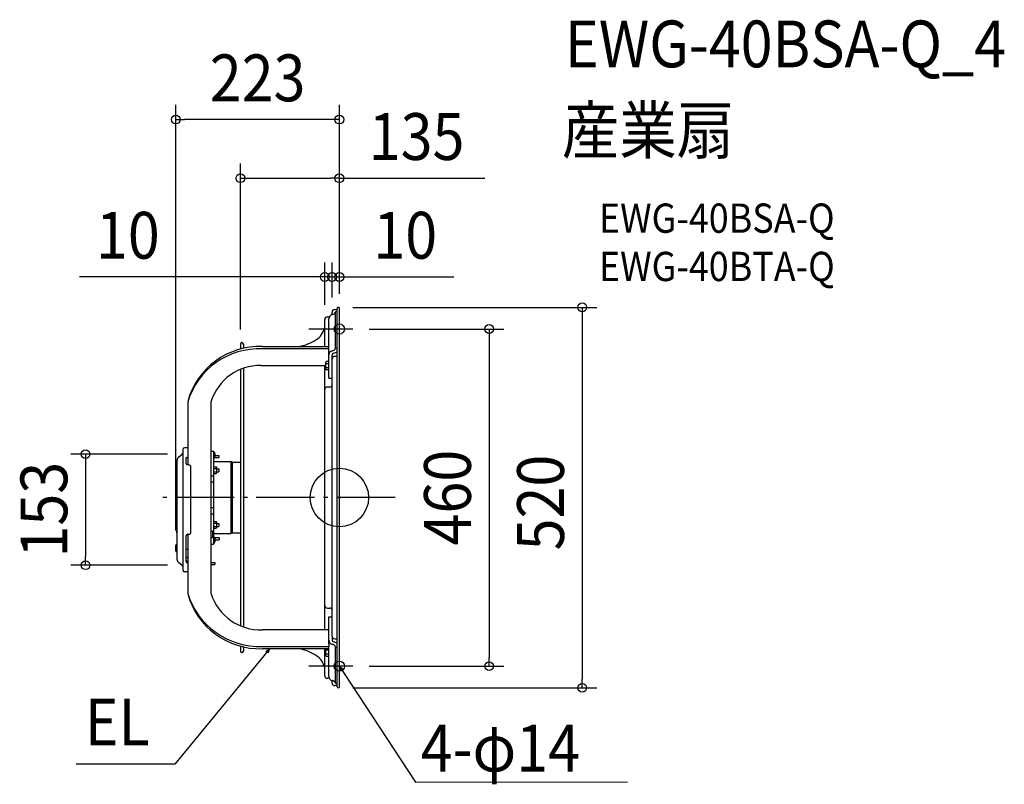
# Model space of a CAD drawing. Extents: x -437 to 909, y -392 to 653.
import ezdxf
from ezdxf.enums import TextEntityAlignment as Align

# ---------------------------------------------------------------- set-up
doc = ezdxf.new("R2010")
doc.units = 0
doc.header["$LTSCALE"] = 20
doc.header["$PDMODE"] = 3
doc.header["$PDSIZE"] = -2
doc.linetypes.add('DASHDOT', pattern=[5.5, 4, -0.6, 0.3, -0.6])
for name, color, linetype in [('ARRANGE', 1, 'CONTINUOUS'), ('BASIS', 6, 'DASHDOT'), ('DETAIL', 5, 'CONTINUOUS'), ('ETC', 61, 'CONTINUOUS'), ('FIX', 11, 'CONTINUOUS'), ('NOTE', 4, 'CONTINUOUS'), ('OUTLINE', 3, 'CONTINUOUS'), ('SIZE', 30, 'CONTINUOUS')]:
    doc.layers.add(name, color=color, linetype=linetype)
doc.styles.get("Standard").update_dxf_attribs({"font": 'SIMPLEX.shx', "width": 0.9, "height": 64, "bigfont": 'BIGFONT.shx'})

msp = doc.modelspace()

# ---------------------------------------------------------------- linework, layer by layer
at = {"layer": 'ARRANGE', "color": 1, "linetype": 'CONTINUOUS'}
msp.add_circle((0, 0), 40, dxfattribs=at)
msp.add_point((0, 0), dxfattribs=at)
at = {"layer": 'BASIS', "color": 6, "linetype": 'DASHDOT'}
msp.add_line((76.2, 0), (-241.2, 0), dxfattribs=at)
at = {"layer": 'DETAIL', "color": 5, "linetype": 'CONTINUOUS'}
for p, q in [((-6.4, 257), (-3, 257)), ((-3, -258.5), (-3, 258.5)), ((0, -258.5), (0, 258.5)), ((-20, 206.5), (-20, 243.4)), ((-16.4, 247), (-13.9, 247)), ((-14.5, 203.3), (-14.5, 244.5)), ((-10, 250.2), (-10, 253.4)), ((-5.1, 204.2), (-5.1, 253.8)), ((-3, 253.8), (-5.1, 253.8)), ((-135.3, 209.8), (-135.3, 203.3)), ((-131.3, 209.7), (-131.3, 204.1)), ((-105.2, 206.5), (-14.5, 206.5)), ((-14.5, 203.3), (-105.2, 203.3)), ((-14.5, 200.2), (-14.5, 203.3)), ((-5.1, 204.2), (-3, 204.2)), ((-14.5, 163.1), (-14.5, 200.2)), ((-10, 189.3), (-10, 194.9)), ((-10, -189.3), (-10, 189.3)), ((-3, 192.9), (-6.4, 192.9)), ((-135.3, 175.2), (-135.3, -175.3)), ((-131.3, 176.8), (-131.3, -176.8)), ((-107.3, 180.7), (-18.5, 180.7)), ((-20, -180.7), (-20, 180.7)), ((-18.1, 185.9), (-18.5, 185.2)), ((-18.5, 175.1), (-18.5, 185.2)), ((-18.1, 174.4), (-18.5, 175.1)), ((-14.5, 185.9), (-18.1, 185.9)), ((-14.5, 183), (-18.1, 183)), ((-14.5, 177.2), (-18.1, 177.2)), ((-14.5, 174.4), (-18.1, 174.4)), ((-14.5, 163.1), (-10, 163.1)), ((-13, 151.1), (-16.4, 151.1)), ((-207.4, 131.1), (-207.4, 44.6)), ((-175.3, -131.7), (-175.3, 131.7)), ((-207.4, 68.2), (-211.9, 68.2)), ((-220.1, 55.3), (-214.8, 59.4)), ((-213.5, -99.7), (-213.5, 66.6)), ((-209.4, 54.4), (-209.4, 54.5)), ((-209.4, 54.5), (-209.4, 54.5)), ((-209.4, 54.5), (-209.4, 54.5)), ((-209.4, 54.5), (-209.4, 54.5)), ((-209.4, 54.5), (-209.4, 54.5)), ((-209.4, 54.5), (-209.4, 54.5)), ((-209.4, 54.5), (-209.4, 54.5)), ((-209.4, 54.5), (-209.4, 54.5)), ((-209.4, 54.5), (-209.4, 54.5)), ((-209.4, 54.5), (-209.3, 54.5)), ((-209.4, 54.3), (-209.4, 54.4)), ((-209.4, 54.4), (-209.4, 54.4)), ((-209.4, 54.4), (-209.4, 54.4)), ((-209.4, 54.4), (-209.4, 54.4)), ((-209.4, 54.4), (-209.4, 54.4)), ((-209.4, 54.4), (-209.4, 54.4)), ((-209.4, 54.4), (-209.4, 54.4)), ((-209.4, 54.4), (-209.4, 54.4)), ((-209.4, 54.4), (-209.4, 54.4)), ((-209.4, 54.4), (-209.4, 54.4)), ((-209.4, 54.4), (-209.4, 54.4)), ((-209.4, 46.6), (-209.4, 54.3)), ((-209.4, 54.3), (-209.4, 54.3)), ((-209.4, 54.3), (-209.4, 54.3)), ((-209.4, 54.3), (-209.4, 54.3)), ((-209.4, 54.3), (-209.4, 54.3)), ((-209.3, 54), (-209.4, 53.9)), ((-209.4, 53.9), (-209.4, 53.9)), ((-209.4, 53.9), (-209.4, 53.9)), ((-209.4, 53.9), (-209.4, 53.9)), ((-209.4, 53.9), (-209.4, 53.9)), ((-209.4, 53.9), (-209.4, 53.9)), ((-209.4, 53.9), (-209.4, 53.9)), ((-209.4, 53.9), (-209.4, 53.9)), ((-209.4, 53.9), (-209.4, 53.9)), ((-209.4, 53.9), (-209.4, 53.9)), ((-209.4, 53.9), (-209.4, 53.8)), ((-209.3, 54.5), (-209.3, 54.6)), ((-209.3, 54.6), (-209.3, 54.6)), ((-209.3, 54.6), (-209.3, 54.6)), ((-209.3, 54.6), (-209.3, 54.6)), ((-209.3, 54.6), (-209.3, 54.6)), ((-209.3, 54.6), (-209.3, 54.6)), ((-209.3, 54.6), (-209.3, 54.6)), ((-209.3, 54.6), (-209.3, 54.6)), ((-209.3, 54.6), (-209.3, 54.6)), ((-209.3, 54.6), (-209.3, 54.6)), ((-209.3, 54.6), (-209.3, 54.6)), ((-209.3, 54.6), (-209.3, 54.6)), ((-209.3, 54.6), (-209.2, 54.6)), ((-209.3, 54.5), (-209.3, 54.5)), ((-209.3, 54.5), (-209.3, 54.5)), ((-209.3, 54.5), (-209.3, 54.5)), ((-209.3, 54.5), (-209.3, 54.5)), ((-209.3, 54.5), (-209.3, 54.5)), ((-209.3, 54.5), (-209.3, 54.5)), ((-209.3, 54.5), (-209.3, 54.5)), ((-209.3, 54.5), (-209.3, 54.5)), ((-209.3, 54.5), (-209.3, 54.5)), ((-209.3, 54.5), (-209.3, 54.5)), ((-209.2, 54.1), (-209.3, 54.1)), ((-209.3, 54.1), (-209.3, 54.1)), ((-209.3, 54.1), (-209.3, 54.1)), ((-209.3, 54.1), (-209.3, 54)), ((-209.3, 54), (-209.3, 54)), ((-209.3, 54), (-209.3, 54)), ((-209.3, 54), (-209.3, 54)), ((-209.3, 54), (-209.3, 54)), ((-209.3, 54), (-209.3, 54)), ((-209.3, 54), (-209.3, 54)), ((-209.3, 54), (-209.3, 54)), ((-209.3, 54), (-209.3, 54)), ((-209.3, 54), (-209.3, 54)), ((-209.3, 54), (-209.3, 54)), ((-209.2, 54.6), (-209.2, 54.7)), ((-209.2, 54.7), (-209.2, 54.7)), ((-209.2, 54.7), (-209.2, 54.7)), ((-209.2, 54.7), (-209.2, 54.7)), ((-209.2, 54.7), (-209.2, 54.7)), ((-209.2, 54.7), (-209.2, 54.7)), ((-209.2, 54.7), (-209.2, 54.7)), ((-209.2, 54.7), (-209.1, 54.7)), ((-209.2, 54.6), (-209.2, 54.6)), ((-209.2, 54.6), (-209.2, 54.6)), ((-209.1, 54.2), (-209.2, 54.2)), ((-209.2, 54.2), (-209.2, 54.2)), ((-209.2, 54.2), (-209.2, 54.2)), ((-209.2, 54.2), (-209.2, 54.1)), ((-209.2, 54.1), (-209.2, 54.1)), ((-209.2, 54.1), (-209.2, 54.1)), ((-209.2, 54.1), (-209.2, 54.1)), ((-209.2, 54.1), (-209.2, 54.1)), ((-209.2, 54.1), (-209.2, 54.1)), ((-209.2, 54.1), (-209.2, 54.1)), ((-209.1, 54.7), (-209.1, 54.8)), ((-209.1, 54.8), (-209.1, 54.8)), ((-209.1, 54.8), (-209.1, 54.8)), ((-209.1, 54.8), (-209.1, 54.8)), ((-209.1, 54.8), (-209.1, 54.8)), ((-209.1, 54.8), (-209, 54.8)), ((-209.1, 54.7), (-209.1, 54.7)), ((-209.1, 54.7), (-209.1, 54.7)), ((-209, 54.2), (-209.1, 54.2)), ((-209.1, 54.2), (-209.1, 54.2)), ((-209.1, 54.2), (-209.1, 54.2)), ((-209.1, 54.2), (-209.1, 54.2)), ((-209.1, 54.2), (-209.1, 54.2)), ((-209.1, 54.2), (-209.1, 54.2)), ((-209.1, 54.2), (-209.1, 54.2)), ((-209.1, 54.2), (-209.1, 54.2)), ((-209, 54.8), (-209, 54.8)), ((-209, 54.8), (-209, 54.8)), ((-209, 54.8), (-209, 54.8)), ((-209, 54.8), (-209, 54.8)), ((-209, 54.8), (-209, 54.8)), ((-209, 54.8), (-209, 54.8)), ((-209, 54.8), (-208.9, 54.8)), ((-208.9, 54.3), (-209, 54.3)), ((-209, 54.3), (-209, 54.3)), ((-209, 54.3), (-209, 54.3)), ((-209, 54.3), (-209, 54.3)), ((-209, 54.3), (-209, 54.3)), ((-209, 54.3), (-209, 54.3)), ((-209, 54.3), (-209, 54.2)), ((-208.9, 54.8), (-208.9, 54.9)), ((-208.9, 54.9), (-208.9, 54.9)), ((-208.9, 54.9), (-208.9, 54.9)), ((-208.9, 54.9), (-208.9, 54.9)), ((-208.9, 54.9), (-208.8, 54.9)), ((-208.9, 54.8), (-208.9, 54.8)), ((-208.8, 54.3), (-208.9, 54.3)), ((-208.9, 54.3), (-208.9, 54.3)), ((-208.9, 54.3), (-208.9, 54.3)), ((-208.9, 54.3), (-208.9, 54.3)), ((-208.9, 54.3), (-208.9, 54.3)), ((-208.9, 54.3), (-208.9, 54.3)), ((-208.8, 54.9), (-208.8, 54.9)), ((-208.8, 54.9), (-208.8, 54.9)), ((-208.8, 54.9), (-208.8, 54.9)), ((-208.8, 54.9), (-208.8, 54.9)), ((-208.8, 54.9), (-208.8, 54.9)), ((-208.8, 54.9), (-208.7, 54.9)), ((-208.7, 54.4), (-208.8, 54.4)), ((-208.8, 54.4), (-208.8, 54.4)), ((-208.8, 54.4), (-208.8, 54.4)), ((-208.8, 54.4), (-208.8, 54.4)), ((-208.8, 54.4), (-208.8, 54.3)), ((-208.8, 54.3), (-208.8, 54.3)), ((-208.7, 54.9), (-208.7, 55)), ((-208.7, 55), (-208.7, 55)), ((-208.7, 55), (-208.7, 55)), ((-208.7, 55), (-208.6, 55)), ((-208.7, 54.9), (-208.7, 54.9)), ((-208.7, 54.9), (-208.7, 54.9)), ((-208.6, 54.4), (-208.7, 54.4)), ((-208.7, 54.4), (-208.7, 54.4)), ((-208.7, 54.4), (-208.7, 54.4)), ((-208.7, 54.4), (-208.7, 54.4)), ((-208.7, 54.4), (-208.7, 54.4)), ((-208.7, 54.4), (-208.7, 54.4)), ((-208.6, 55), (-208.6, 55)), ((-208.6, 55), (-208.6, 55)), ((-208.6, 55), (-208.6, 55)), ((-208.6, 55), (-208.6, 55)), ((-208.6, 55), (-208.5, 55)), ((-208.5, 54.5), (-208.6, 54.4)), ((-208.6, 54.4), (-208.6, 54.4)), ((-208.6, 54.4), (-208.6, 54.4)), ((-208.6, 54.4), (-208.6, 54.4)), ((-208.6, 54.4), (-208.6, 54.4)), ((-208.5, 55), (-208.5, 55)), ((-208.5, 55), (-208.5, 55)), ((-208.5, 55), (-208.5, 55)), ((-208.5, 55), (-208.5, 55)), ((-208.5, 55), (-208.5, 55)), ((-208.5, 55), (-208.4, 55)), ((-208.4, 54.5), (-208.5, 54.5)), ((-208.5, 54.5), (-208.5, 54.5)), ((-208.5, 54.5), (-208.5, 54.5)), ((-208.5, 54.5), (-208.5, 54.5)), ((-208.5, 54.5), (-208.5, 54.5)), ((-208.5, 54.5), (-208.5, 54.5)), ((-208.4, 55), (-208.3, 55.1)), ((-208.4, 55), (-208.4, 55)), ((-208.4, 55), (-208.4, 55)), ((-208.4, 55), (-208.4, 55)), ((-208.3, 54.5), (-208.4, 54.5)), ((-208.4, 54.5), (-208.4, 54.5)), ((-208.4, 54.5), (-208.4, 54.5)), ((-208.4, 54.5), (-208.4, 54.5)), ((-208.3, 55.1), (-208.3, 55.1)), ((-208.3, 55.1), (-208.3, 55.1)), ((-208.3, 55.1), (-208.3, 55.1)), ((-208.3, 55.1), (-208.3, 55.1)), ((-208.3, 55.1), (-208.2, 55.1)), ((-208.2, 54.5), (-208.3, 54.5)), ((-208.3, 54.5), (-208.3, 54.5)), ((-208.3, 54.5), (-208.3, 54.5)), ((-208.3, 54.5), (-208.3, 54.5)), ((-208.3, 54.5), (-208.3, 54.5)), ((-208.2, 55.1), (-208.2, 55.1)), ((-208.2, 55.1), (-208.2, 55.1)), ((-208.2, 55.1), (-208.2, 55.1)), ((-208.2, 55.1), (-208.1, 55.1)), ((-208.1, 54.5), (-208.2, 54.5)), ((-208.2, 54.5), (-208.2, 54.5)), ((-208.2, 54.5), (-208.2, 54.5)), ((-208.2, 54.5), (-208.2, 54.5)), ((-208.1, 55.1), (-208.1, 55.1)), ((-208.1, 55.1), (-208.1, 55.1)), ((-208.1, 55.1), (-208.1, 55.1)), ((-208.1, 55.1), (-208.1, 55.1)), ((-208.1, 55.1), (-208.1, 55.1)), ((-208.1, 55.1), (-208, 55.1)), ((-208, 54.6), (-208.1, 54.6)), ((-208.1, 54.6), (-208.1, 54.6)), ((-208.1, 54.6), (-208.1, 54.6)), ((-208.1, 54.6), (-208.1, 54.5)), ((-208.1, 54.5), (-208.1, 54.5)), ((-208.1, 54.5), (-208.1, 54.5)), ((-208, 55.1), (-208, 55.1)), ((-208, 55.1), (-208, 55.1)), ((-208, 55.1), (-207.9, 55.1)), ((-207.9, 54.6), (-208, 54.6)), ((-208, 54.6), (-208, 54.6)), ((-208, 54.6), (-208, 54.6)), ((-207.9, 55.1), (-207.9, 55.1)), ((-207.9, 55.1), (-207.9, 55.1)), ((-207.9, 55.1), (-207.9, 55.1)), ((-207.9, 55.1), (-207.9, 55.1)), ((-207.9, 55.1), (-207.8, 55.1)), ((-207.8, 54.6), (-207.9, 54.6)), ((-207.9, 54.6), (-207.9, 54.6)), ((-207.9, 54.6), (-207.9, 54.6)), ((-207.9, 54.6), (-207.9, 54.6)), ((-207.9, 54.6), (-207.9, 54.6)), ((-207.8, 55.1), (-207.8, 55.1)), ((-207.8, 55.1), (-207.8, 55.1)), ((-207.8, 55.1), (-207.8, 55.1)), ((-207.8, 55.1), (-207.7, 55.1)), ((-207.7, 54.6), (-207.8, 54.6)), ((-207.8, 54.6), (-207.8, 54.6)), ((-207.8, 54.6), (-207.8, 54.6)), ((-207.8, 54.6), (-207.8, 54.6)), ((-207.7, 55.1), (-207.7, 55.1)), ((-207.7, 55.1), (-207.7, 55.1)), ((-207.7, 55.1), (-207.7, 55.1)), ((-207.7, 55.1), (-207.7, 55.1)), ((-207.7, 55.1), (-207.6, 55.1)), ((-207.6, 54.6), (-207.7, 54.6)), ((-207.7, 54.6), (-207.7, 54.6)), ((-207.7, 54.6), (-207.7, 54.6)), ((-207.7, 54.6), (-207.7, 54.6)), ((-207.7, 54.6), (-207.7, 54.6)), ((-207.6, 55.1), (-207.6, 55.1)), ((-207.6, 55.1), (-207.6, 55.1)), ((-207.6, 55.1), (-207.6, 55.1)), ((-207.6, 55.1), (-207.5, 55.1)), ((-207.5, 54.6), (-207.6, 54.6)), ((-207.6, 54.6), (-207.6, 54.6)), ((-207.6, 54.6), (-207.6, 54.6)), ((-207.6, 54.6), (-207.6, 54.6)), ((-207.5, 55.1), (-207.5, 55.1)), ((-207.5, 55.1), (-207.5, 55.1)), ((-207.5, 55.1), (-207.5, 55.1)), ((-207.5, 55.1), (-207.5, 55.1)), ((-207.5, 55.1), (-207.4, 55.1)), ((-207.4, 54.6), (-207.5, 54.6)), ((-207.5, 54.6), (-207.5, 54.6)), ((-207.5, 54.6), (-207.5, 54.6)), ((-207.5, 54.6), (-207.5, 54.6)), ((-207.5, 54.6), (-207.5, 54.6)), ((-207.4, 55.1), (-207.4, 55.1)), ((-207.4, 54.6), (-207.4, 54.6)), ((-175.3, 63.6), (-172.1, 63.6)), ((-172.1, 63.6), (-172.1, -63.6)), ((-171.6, 62.8), (-172.1, 62.8)), ((-171.6, 62.8), (-171.6, 53.4)), ((-170.6, 54.6), (-164.9, 54.6)), ((-169.6, 57.6), (-164.9, 57.6)), ((-164.9, 57.6), (-164.9, 54.6)), ((-221.9, -84.7), (-221.9, 51.6)), ((-209.4, 53.8), (-209.4, 53.8)), ((-209.4, 53.8), (-209.4, 53.8)), ((-209.4, 53.8), (-209.4, 53.8)), ((-209.4, 53.8), (-209.4, 53.8)), ((-209.4, 53.8), (-209.4, 53.8)), ((-209.4, 53.8), (-209.4, 53.8)), ((-209.4, 53.8), (-209.4, 53.8)), ((-209.4, 53.8), (-209.4, 53.8)), ((-209.4, 53.8), (-209.4, 53.8)), ((-205.9, 44.6), (-207.4, 44.6)), ((-202.9, -47.1), (-202.9, 41.6)), ((-171.6, 53.4), (-172.1, 53.4)), ((-172.1, 42), (-168.5, 42)), ((-170.2, 49.2), (-148.3, 49.2)), ((-168.5, 42), (-168.1, 41.4)), ((-168.1, 41.4), (-168.1, 33.3)), ((-148.3, 49.2), (-148.3, -49.2)), ((-146.5, 48.2), (-148.3, 49.2)), ((-146.5, 48.2), (-135.3, 48.2)), ((-146.5, 48.2), (-146.5, -48.2)), ((-222, 32.6), (-222, 35.6)), ((-175.3, 29.7), (-172.1, 29.7)), ((-172.1, 39.7), (-168.5, 39.7)), ((-172.1, 35), (-168.5, 35)), ((-172.1, 32.7), (-168.5, 32.7)), ((-168.5, 32.7), (-168.1, 33.3)), ((-168.1, 39.4), (-164.9, 39.4)), ((-168.1, 35.3), (-164.9, 35.3)), ((-164.9, 39.4), (-164.9, 35.3)), ((-175.3, 21.4), (-172.1, 21.4)), ((-175.3, -13.4), (-172.1, -13.4)), ((-175.3, -22.1), (-172.1, -22.1)), ((-172.1, -32.7), (-168.5, -32.7)), ((-172.1, -35), (-168.5, -35)), ((-172.1, -39.7), (-168.5, -39.7)), ((-168.5, -32.7), (-168.1, -33.3)), ((-168.1, -33.3), (-168.1, -41.4)), ((-168.1, -35.3), (-164.9, -35.3)), ((-168.1, -39.4), (-164.9, -39.4)), ((-164.9, -35.3), (-164.9, -39.4)), ((-222, -48.6), (-222, -45.6)), ((-209.4, -85.6), (-209.4, -52.1)), ((-207.4, -50.1), (-205.9, -50.1)), ((-207.4, -50.1), (-207.4, -131.1)), ((-175.3, -45.6), (-174.1, -45.6)), ((-173.6, -46.1), (-173.6, -54.1)), ((-172.1, -42), (-168.5, -42)), ((-171.6, -53.4), (-172.1, -53.4)), ((-171.6, -62.8), (-171.6, -53.4)), ((-170.2, -49.2), (-148.3, -49.2)), ((-168.5, -42), (-168.1, -41.4)), ((-146.5, -48.2), (-148.3, -49.2)), ((-146.5, -48.2), (-135.3, -48.2)), ((-223.6, -73.1), (-223.6, -65.1)), ((-221.9, -64.6), (-223.1, -64.6)), ((-221.9, -68.7), (-221.9, -64.6)), ((-175.3, -54.6), (-174.1, -54.6)), ((-175.3, -63.6), (-172.1, -63.6)), ((-171.6, -62.8), (-172.1, -62.8)), ((-170.6, -54.6), (-164.5, -54.6)), ((-169.6, -57.6), (-164.5, -57.6)), ((-164.5, -54.6), (-164.5, -57.6)), ((-221.9, -73.6), (-223.1, -73.6)), ((-209.4, -70.3), (-207.4, -70.3)), ((-220.1, -88.3), (-214.8, -92.5)), ((-209.4, -81.5), (-207.4, -81.5)), ((-209.4, -81.6), (-207.4, -81.6)), ((-209.4, -81.9), (-207.4, -81.9)), ((-209.4, -85.7), (-209.4, -85.6)), ((-209.4, -85.6), (-209.4, -85.6)), ((-209.4, -85.8), (-209.4, -85.7)), ((-209.4, -85.7), (-209.4, -85.7)), ((-209.4, -85.7), (-209.4, -85.7)), ((-209.4, -85.9), (-209.4, -85.8)), ((-209.4, -85.8), (-209.4, -85.8)), ((-209.4, -85.8), (-209.4, -85.8)), ((-209.4, -86), (-209.4, -85.9)), ((-209.4, -85.9), (-209.4, -85.9)), ((-209.4, -85.9), (-209.4, -85.9)), ((-209.4, -86.1), (-209.4, -86)), ((-209.4, -86), (-209.4, -86)), ((-209.4, -86), (-209.4, -86)), ((-209.4, -86.2), (-209.4, -86.1)), ((-209.4, -86.1), (-209.4, -86.1)), ((-209.4, -86.1), (-209.4, -86.1)), ((-209.4, -86.3), (-209.4, -86.2)), ((-209.4, -86.2), (-209.4, -86.2)), ((-209.4, -86.2), (-209.4, -86.2)), ((-209.4, -86.4), (-209.4, -86.3)), ((-209.4, -86.3), (-209.4, -86.3)), ((-209.4, -86.3), (-209.4, -86.3)), ((-209.4, -86.5), (-209.4, -86.4)), ((-209.4, -86.4), (-209.4, -86.4)), ((-209.4, -86.4), (-209.4, -86.4)), ((-209.3, -86.6), (-209.4, -86.5)), ((-209.4, -86.5), (-209.4, -86.5)), ((-209.4, -86.5), (-209.4, -86.5)), ((-209.4, -86), (-209.3, -86)), ((-209.3, -86), (-209.3, -86.1)), ((-209.3, -86.1), (-209.3, -86.1)), ((-209.3, -86.1), (-209.3, -86.1)), ((-209.3, -86.1), (-209.3, -86.2)), ((-209.3, -86.2), (-209.3, -86.2)), ((-209.3, -86.2), (-209.3, -86.2)), ((-209.3, -86.2), (-209.3, -86.3)), ((-209.3, -86.3), (-209.3, -86.3)), ((-209.3, -86.3), (-209.3, -86.3)), ((-209.3, -86.3), (-209.3, -86.4)), ((-209.3, -86.4), (-209.3, -86.4)), ((-209.3, -86.4), (-209.3, -86.4)), ((-209.3, -86.4), (-209.3, -86.5)), ((-209.3, -86.5), (-209.3, -86.5)), ((-209.3, -86.5), (-209.3, -86.6)), ((-209.3, -86.6), (-209.2, -86.6)), ((-209.3, -86.7), (-209.3, -86.6)), ((-209.3, -86.6), (-209.3, -86.6)), ((-209.3, -86.6), (-209.3, -86.6)), ((-209.3, -86.8), (-209.3, -86.7)), ((-209.3, -86.7), (-209.3, -86.7)), ((-209.3, -86.7), (-209.3, -86.7)), ((-209.3, -86.9), (-209.3, -86.8)), ((-209.3, -86.8), (-209.3, -86.8)), ((-209.3, -86.8), (-209.3, -86.8)), ((-209.3, -87), (-209.3, -86.9)), ((-209.3, -86.9), (-209.3, -86.9)), ((-209.3, -87.1), (-209.3, -87)), ((-209.3, -87), (-209.3, -87)), ((-209.3, -87), (-209.3, -87)), ((-209.2, -87.2), (-209.3, -87.1)), ((-209.3, -87.1), (-209.3, -87.1)), ((-209.3, -87.1), (-209.3, -87.1)), ((-209.2, -86.6), (-209.2, -86.6)), ((-209.2, -86.6), (-209.2, -86.7)), ((-209.2, -86.7), (-209.2, -86.7)), ((-209.2, -86.7), (-209.2, -86.7)), ((-209.2, -86.7), (-209.2, -86.8)), ((-209.2, -86.8), (-209.2, -86.9)), ((-209.2, -86.9), (-209.2, -86.9)), ((-209.2, -86.9), (-209.2, -86.9)), ((-209.2, -86.9), (-209.2, -87)), ((-209.2, -87), (-209.2, -87)), ((-209.2, -87), (-209.1, -87)), ((-209.2, -87.3), (-209.2, -87.2)), ((-209.2, -87.2), (-209.2, -87.2)), ((-209.2, -87.2), (-209.2, -87.2)), ((-209.2, -87.4), (-209.2, -87.3)), ((-209.2, -87.3), (-209.2, -87.3)), ((-209.2, -87.3), (-209.2, -87.3)), ((-209.2, -87.5), (-209.2, -87.4)), ((-209.2, -87.4), (-209.2, -87.4)), ((-209.2, -87.4), (-209.2, -87.4)), ((-209.1, -87.6), (-209.2, -87.5)), ((-209.1, -87), (-209.1, -87.1)), ((-209.1, -87.1), (-209.1, -87.1)), ((-209.1, -87.1), (-209.1, -87.2)), ((-209.1, -87.2), (-209.1, -87.2)), ((-209.1, -87.2), (-209.1, -87.2)), ((-209.1, -87.2), (-209.1, -87.3)), ((-209.1, -87.3), (-209, -87.4)), ((-209.1, -87.7), (-209.1, -87.6)), ((-209.1, -87.6), (-209.1, -87.6)), ((-209.1, -87.6), (-209.1, -87.6)), ((-209.1, -87.8), (-209.1, -87.7)), ((-209.1, -87.7), (-209.1, -87.7)), ((-209.1, -87.7), (-209.1, -87.7)), ((-209, -87.9), (-209.1, -87.8)), ((-209.1, -87.8), (-209.1, -87.8)), ((-209.1, -87.8), (-209.1, -87.8)), ((-209, -87.4), (-209, -87.4)), ((-209, -87.4), (-209, -87.4)), ((-209, -87.4), (-209, -87.5)), ((-209, -87.5), (-209, -87.5)), ((-209, -87.5), (-209, -87.6)), ((-209, -87.6), (-208.9, -87.6)), ((-209, -88), (-209, -87.9)), ((-209, -87.9), (-209, -87.9)), ((-209, -87.9), (-209, -87.9)), ((-209, -88.1), (-209, -88)), ((-209, -88), (-209, -88)), ((-208.9, -88.1), (-209, -88.1)), ((-208.9, -87.6), (-208.9, -87.6)), ((-208.9, -87.6), (-208.9, -87.7)), ((-208.9, -87.7), (-208.9, -87.7)), ((-208.9, -87.7), (-208.9, -87.7)), ((-208.9, -87.7), (-208.9, -87.8)), ((-208.9, -87.8), (-208.8, -87.9)), ((-208.9, -88.2), (-208.9, -88.1)), ((-208.9, -88.1), (-208.9, -88.1)), ((-208.9, -88.3), (-208.9, -88.2)), ((-208.9, -88.2), (-208.9, -88.2)), ((-208.9, -88.2), (-208.9, -88.2)), ((-208.8, -88.3), (-208.9, -88.3)), ((-208.8, -87.9), (-208.8, -87.9)), ((-208.8, -87.9), (-208.8, -87.9)), ((-208.8, -87.9), (-208.8, -88)), ((-208.8, -88), (-208.8, -88)), ((-208.8, -88), (-208.7, -88)), ((-208.8, -88.4), (-208.8, -88.3)), ((-208.8, -88.3), (-208.8, -88.3)), ((-208.8, -88.5), (-208.8, -88.4)), ((-208.8, -88.4), (-208.8, -88.4)), ((-208.8, -88.4), (-208.8, -88.4)), ((-208.7, -88.5), (-208.8, -88.5)), ((-208.7, -88), (-208.7, -88.1)), ((-208.7, -88.1), (-208.7, -88.1)), ((-208.7, -88.1), (-208.7, -88.2)), ((-208.7, -88.2), (-208.6, -88.2)), ((-208.7, -88.6), (-208.7, -88.5)), ((-208.7, -88.5), (-208.7, -88.5)), ((-208.6, -88.7), (-208.7, -88.6)), ((-208.7, -88.6), (-208.7, -88.6)), ((-208.7, -88.6), (-208.7, -88.6)), ((-208.6, -88.2), (-208.6, -88.2)), ((-208.6, -88.2), (-208.6, -88.3)), ((-208.6, -88.3), (-208.5, -88.3)), ((-208.6, -88.8), (-208.6, -88.7)), ((-208.5, -88.9), (-208.6, -88.8)), ((-208.6, -88.8), (-208.6, -88.8)), ((-208.6, -88.8), (-208.6, -88.8)), ((-208.5, -88.3), (-208.5, -88.3)), ((-208.5, -88.3), (-208.5, -88.4)), ((-208.5, -88.4), (-208.5, -88.5)), ((-208.5, -88.5), (-208.5, -88.5)), ((-208.5, -88.5), (-208.4, -88.5)), ((-208.4, -89), (-208.5, -88.9)), ((-208.5, -88.9), (-208.5, -88.9)), ((-208.5, -88.9), (-208.5, -88.9)), ((-208.4, -88.5), (-208.4, -88.6)), ((-208.4, -88.6), (-208.4, -88.6)), ((-208.4, -88.6), (-208.3, -88.6)), ((-208.3, -89.1), (-208.4, -89)), ((-208.4, -89), (-208.4, -89)), ((-208.4, -89), (-208.4, -89)), ((-208.4, -89), (-208.4, -89)), ((-208.4, -89), (-208.4, -89)), ((-208.3, -88.6), (-208.3, -88.7)), ((-208.3, -88.7), (-208.3, -88.7)), ((-208.3, -88.7), (-208.2, -88.7)), ((-208.2, -89.2), (-208.3, -89.1)), ((-208.3, -89.1), (-208.3, -89.1)), ((-208.3, -89.1), (-208.3, -89.1)), ((-208.2, -88.7), (-208.2, -88.8)), ((-208.2, -88.8), (-208.2, -88.8)), ((-208.2, -88.8), (-208.1, -88.8)), ((-208.2, -89.3), (-208.2, -89.2)), ((-208.2, -89.2), (-208.2, -89.2)), ((-208.2, -89.2), (-208.2, -89.2)), ((-208.1, -89.3), (-208.2, -89.3)), ((-208.1, -88.8), (-208.1, -88.9)), ((-208.1, -88.9), (-208.1, -88.9)), ((-208.1, -88.9), (-208, -88.9)), ((-208.1, -89.4), (-208.1, -89.3)), ((-208.1, -89.3), (-208.1, -89.3)), ((-208, -89.4), (-208.1, -89.4)), ((-208, -88.9), (-208, -89)), ((-208, -89), (-208, -89)), ((-208, -89), (-207.9, -89)), ((-208, -89.5), (-208, -89.4)), ((-208, -89.4), (-208, -89.4)), ((-207.9, -89.5), (-208, -89.5)), ((-207.9, -89), (-207.9, -89.1)), ((-207.9, -89.1), (-207.9, -89.1)), ((-207.9, -89.1), (-207.8, -89.1)), ((-207.8, -89.6), (-207.9, -89.5)), ((-207.9, -89.5), (-207.9, -89.5)), ((-207.9, -89.5), (-207.9, -89.5)), ((-207.8, -89.1), (-207.8, -89.2)), ((-207.8, -89.2), (-207.8, -89.2)), ((-207.8, -89.2), (-207.7, -89.2)), ((-207.7, -89.7), (-207.8, -89.6)), ((-207.8, -89.6), (-207.8, -89.6)), ((-207.8, -89.6), (-207.8, -89.6)), ((-207.7, -89.2), (-207.6, -89.3)), ((-207.6, -89.3), (-207.6, -89.3)), ((-207.6, -89.3), (-207.6, -89.3)), ((-207.6, -89.3), (-207.5, -89.3)), ((-175.3, -88.6), (-170.5, -88.6)), ((-175.3, -91.6), (-170.5, -91.6)), ((-170.5, -88.6), (-170.5, -91.6)), ((-207.4, -101.3), (-211.9, -101.3)), ((-16.4, -151.1), (-13, -151.1)), ((-14.5, -163.1), (-10, -163.1)), ((-14.5, -200.2), (-14.5, -163.1)), ((-14.5, -180.7), (-105.2, -180.7)), ((-14.5, -200.2), (-14.5, -203.3)), ((-10, -189.3), (-10, -194.9)), ((-6.4, -192.9), (-3, -192.9)), ((-135.3, -203.3), (-135.3, -209.8)), ((-131.3, -204.1), (-131.3, -209.8)), ((-105.2, -203.3), (-14.5, -203.3)), ((-14.5, -206.5), (-105.2, -206.5)), ((-20, -243.4), (-20, -206.5)), ((-18.5, -216.3), (-18.5, -206.5)), ((-14.5, -208.4), (-18.1, -208.4)), ((-14.5, -214.2), (-18.1, -214.2)), ((-14.5, -244.5), (-14.5, -203.3)), ((-5.1, -253.8), (-5.1, -203.8)), ((-5.1, -204.2), (-3, -204.2)), ((-18.1, -217.1), (-18.5, -216.3)), ((-14.5, -217.1), (-18.1, -217.1)), ((-13.9, -247), (-16.4, -247)), ((-10, -253.4), (-10, -250.2)), ((-5.1, -253.8), (-3, -253.8)), ((-3, -257), (-6.4, -257))]:
    msp.add_line(p, q, dxfattribs=at)
at = {"layer": 'DETAIL', "color": 4, "linetype": 'CONTINUOUS'}
for p, q in [((-95.5, -206.9), (-103.1, -216.2)), ((-100.5, -210.5), (-95.5, -206.9)), ((-95.5, -206.9), (-98, -212.6)), ((1.9, -236.3), (0, -230.4)), ((0, -230.4), (4.6, -234.6)), ((0, -230.4), (6.6, -240.5))]:
    msp.add_line(p, q, dxfattribs=at)
at = {"layer": 'DETAIL', "color": 5, "linetype": 'CONTINUOUS'}
for centre, radius, start, end in [((-6.4, 253.4), 3.61, 90, 180), ((-1.5, 258.5), 1.5, 0, 180), ((-16.4, 243.4), 3.61, 90, 180), ((-8.2, 244.1), 6.31, 106.4599, 176.6103), ((-10.6, 256.5), 6.38, 275.423, 329.7508), ((-44.8, 237.4), 25.2, 300.0689, 349.0649), ((-69.4, 276.3), 71.3, 281.6898, 301.4971), ((-108.6, 104.2), 102.4, 88.091, 164.7861), ((-109.3, 100.7), 102.7, 87.7388, 162.7899), ((-133.3, 209.8), 2, 0, 180), ((-9.9, 205.6), 4.96, 270.2453, 343.8945), ((-8.2, 194.5), 6.36, 105.294, 176.3898), ((-7.5, 194.7), 2.57, 103.4405, 173.6143), ((-6.4, 189.3), 3.61, 90, 180), ((-11.3, 212.4), 15.5, 282.0992, 302.965), ((-108.1, 110), 70.6, 89.3505, 162.1594), ((-16.4, 147.5), 3.61, 90, 180), ((-13, 154.1), 3.01, 270, 356.25), ((-211.9, 66.6), 1.6, 90, 180), ((-217.3, 51.6), 4.61, 127.733, 180), ((-216.9, 62.1), 3.41, 307.733, 0), ((-176.2, 58.1), 6.54, 313.8974, 46.1026), ((-207.4, 46.6), 2, 180, 270), ((-205.9, 41.6), 3.01, 0, 90), ((-170.2, 51.1), 1.9, 180, 270), ((-221.2, 34.1), 1.7, 118.0725, 241.9275), ((-222, 35.7), 0.1, 270, 0), ((-222, 32.5), 0.1, 0, 90), ((-221.2, -47.1), 1.7, 118.0725, 241.9275), ((-222, -45.5), 0.1, 270, 0), ((-222, -48.7), 0.1, 0, 90), ((-207.4, -52.1), 2, 90, 180), ((-205.9, -47.1), 3.01, 270, 0), ((-174.1, -46.1), 0.501, 359.9999, 90), ((-170.2, -51.1), 1.9, 90, 180), ((-176.2, -58.1), 6.54, 313.8974, 46.1026), ((-223.1, -65.1), 0.501, 90, 180.0001), ((-174.1, -54.1), 0.501, 270, 0.0001), ((-223.1, -73.1), 0.501, 179.9999, 270), ((-217.3, -84.7), 4.61, 180, 232.267), ((-216.9, -95.1), 3.41, 0, 52.267), ((-200.1, -85), 9.3, 183.447, 183.9156), ((-200.8, -85.1), 8.56, 183.8977, 185.744), ((-201.4, -85.1), 7.95, 185.7625, 186.1609), ((-201.9, -82.3), 9.38, 231.5884, 234.1954), ((-202.1, -81.7), 9.38, 234.9587, 235.9322), ((-211.9, -99.7), 1.6, 180, 270), ((-109.3, -100.7), 102.7, 197.2101, 272.2612), ((-108.6, -104.2), 102.4, 195.2139, 271.909), ((-108, -109.9), 70.8, 197.8907, 272.2319), ((-16.4, -147.5), 3.61, 180, 270), ((-13, -154.1), 3.01, 0, 90), ((-8.2, -194.5), 6.36, 183.6102, 254.706), ((-6.4, -189.3), 3.61, 180, 270), ((-7.5, -194.7), 2.57, 186.3857, 256.5595), ((-9.9, -205.6), 4.96, 16.1055, 89.7547), ((-11.3, -212.4), 15.5, 57.035, 77.9008), ((-133.3, -209.8), 2, 180, 0), ((-69.4, -276.3), 71.3, 58.5029, 78.3102), ((-44.8, -237.4), 25.2, 10.9351, 59.9311), ((-16.4, -243.4), 3.61, 180, 270), ((-8.2, -244.1), 6.31, 183.3897, 253.5401), ((-10.6, -256.5), 6.38, 30.2492, 84.577), ((-6.4, -253.4), 3.61, 180, 270), ((-1.5, -258.5), 1.5, 180, 0)]:
    msp.add_arc(centre, radius, start, end, dxfattribs=at)
at = {"layer": 'FIX', "color": 11, "linetype": 'CONTINUOUS'}
for centre in [(0, 230.4), (0, -230.4)]:
    msp.add_circle(centre, 7, dxfattribs=at)
at = {"layer": 'NOTE', "color": 4, "linetype": 'CONTINUOUS'}
for p, q in [((18.2, 230.4), (-41.7, 230.4)), ((-103.1, -216.2), (-224.8, -364.3)), ((18.2, -230.4), (-41.7, -230.4)), ((6.6, -240.5), (103.9, -388.8)), ((-224.8, -364.3), (-360, -364.4)), ((103.9, -388.8), (394, -388.4))]:
    msp.add_line(p, q, dxfattribs=at)
at = {"layer": 'OUTLINE', "color": 3, "linetype": 'CONTINUOUS'}
for p, q in [((-6.4, 257), (-3, 257)), ((-3, 257), (-3, 258.5)), ((0, -258.5), (0, 258.5)), ((-20, 233.3), (-20, 243.4)), ((-16.4, 247), (-13.9, 247)), ((-10, 250.2), (-10, 253.4)), ((-135.3, 209.8), (-135.3, 203.3)), ((-131.3, 209.7), (-131.3, 204.1)), ((-105.2, 206.5), (-55, 206.5)), ((-207.4, 131.1), (-207.4, 68.2)), ((-207.4, 68.2), (-211.9, 68.2)), ((-220.1, 55.3), (-214.8, 59.4)), ((-213.5, 62.1), (-213.5, 66.6)), ((-221.9, -84.7), (-221.9, 51.6)), ((-220.1, -88.3), (-214.8, -92.5)), ((-213.5, -99.7), (-213.5, -95.1)), ((-207.4, -101.3), (-211.9, -101.3)), ((-207.4, -101.3), (-207.4, -131.1)), ((-135.3, -203.3), (-135.3, -209.8)), ((-131.3, -204.1), (-131.3, -209.8)), ((-55, -206.5), (-105.2, -206.5)), ((-20, -243.4), (-20, -233.3)), ((-13.9, -247), (-16.4, -247)), ((-10, -253.4), (-10, -250.2)), ((-3, -257), (-6.4, -257)), ((-3, -258.5), (-3, -257))]:
    msp.add_line(p, q, dxfattribs=at)
for centre, radius, start, end in [((-6.4, 253.4), 3.61, 90, 180), ((-1.5, 258.5), 1.5, 0, 180), ((-16.4, 243.4), 3.61, 90, 180), ((-8.2, 244.1), 6.31, 106.4599, 176.6103), ((-44.8, 237.4), 25.2, 300.0689, 349.0649), ((-69.4, 276.3), 71.3, 281.6898, 301.4971), ((-108.6, 104.2), 102.4, 88.091, 164.7861), ((-133.3, 209.8), 2, 0, 180), ((-211.9, 66.6), 1.6, 90, 180), ((-217.3, 51.6), 4.61, 127.733, 180), ((-216.9, 62.1), 3.41, 307.733, 0), ((-217.3, -84.7), 4.61, 180, 232.267), ((-216.9, -95.1), 3.41, 0, 52.267), ((-211.9, -99.7), 1.6, 180, 270), ((-108.6, -104.2), 102.4, 195.2139, 271.909), ((-133.3, -209.8), 2, 180, 0), ((-69.4, -276.3), 71.3, 58.5029, 78.3102), ((-44.8, -237.4), 25.2, 10.9351, 59.9311), ((-16.4, -243.4), 3.61, 180, 270), ((-8.2, -244.1), 6.31, 183.3897, 253.5401), ((-6.4, -253.4), 3.61, 180, 270), ((-1.5, -258.5), 1.5, 180, 0)]:
    msp.add_arc(centre, radius, start, end, dxfattribs=at)
at = {"layer": 'SIZE', "color": 30, "linetype": 'CONTINUOUS'}
for p, q in [((-223.6, -45.1), (-223.6, 536.6)), ((0, 278.5), (0, 536.6)), ((-223.6, 516.6), (-211.6, 516.6)), ((-12, 516.6), (-211.6, 516.6)), ((0, 516.6), (-12, 516.6)), ((-135.3, 229.8), (-135.3, 456.4)), ((0, 278.5), (0, 456.4)), ((-135.3, 436.4), (-123.3, 436.4)), ((-123.3, 436.4), (-12, 436.4)), ((0, 436.4), (-12, 436.4)), ((0, 436.4), (199.1, 436.4)), ((-20, 263.4), (-20, 321.5)), ((-10, 273.8), (-10, 321.5)), ((-10, 273.4), (-10, 321.5)), ((0, 278.5), (0, 321.5)), ((-32, 301.5), (-355.4, 301.5)), ((-22, 301.5), (-34, 301.5)), ((-20, 301.5), (-32, 301.5)), ((-10, 301.5), (-22, 301.5)), ((-10, 301.5), (-20, 301.5)), ((-10, 301.5), (0, 301.5)), ((-10, 301.5), (2, 301.5)), ((0, 301.5), (12, 301.5)), ((2, 301.5), (14, 301.5)), ((12, 301.5), (156.3, 301.5)), ((18.5, 260), (352.1, 260)), ((332.1, 260), (332.1, 248)), ((332.1, 248), (332.1, -248)), ((40.7, 230.4), (224.8, 230.4)), ((204.8, 230.4), (204.8, 218.4)), ((204.8, 218.4), (204.8, -218.4)), ((-234.8, 59.4), (-367, 59.4)), ((-347, 59.4), (-347, 47.4)), ((-347, 47.4), (-347, -80.5)), ((-347, -92.5), (-347, -80.5)), ((-234.8, -92.5), (-367, -92.5)), ((204.8, -230.4), (204.8, -218.4)), ((40.7, -230.4), (224.8, -230.4)), ((332.1, -260), (332.1, -248)), ((18.5, -260), (352.1, -260))]:
    msp.add_line(p, q, dxfattribs=at)
for centre in [(-223.6, 516.6), (0, 516.6), (-135.3, 436.4), (0, 436.4), (-20, 301.5), (-10, 301.5), (-10, 301.5), (0, 301.5), (332.1, 260), (204.8, 230.4), (-347, 59.4), (-347, -92.5), (204.8, -230.4), (332.1, -260)]:
    msp.add_circle(centre, 6, dxfattribs=at)

# ---------------------------------------------------------------- texts
at = {"layer": 'ETC', "color": 61, "linetype": 'CONTINUOUS', "width": 0.9}
for s, height, p in [('EWG-40BSA-Q_4', 64, (308.4, 588)), ('産業扇', 64, (304.2, 470)), ('EWG-40BSA-Q', 40, (354.9, 361.9)), ('EWG-40BTA-Q', 40, (354.9, 295.9))]:
    msp.add_text(s, height=height, dxfattribs=at).set_placement(p)
at = {"layer": 'NOTE', "color": 4, "linetype": 'CONTINUOUS', "width": 0.9}
msp.add_text('EL', height=64, dxfattribs=at).set_placement((-259.2, -338.7), align=Align.RIGHT)
msp.add_text('4-φ14', height=64, dxfattribs=at).set_placement((111.2, -374.4))
at = {"layer": 'SIZE', "color": 30, "linetype": 'CONTINUOUS', "width": 0.9}
for s, p in [('223', (-111.8, 541.6)), ('135', (105.6, 461.4)), ('10', (-289.2, 326.5)), ('10', (90.1, 326.5))]:
    msp.add_text(s, height=64, dxfattribs=at).set_placement(p, align=Align.CENTER)
for s, p in [('460', (179.8, 0)), ('520', (307.1, -6.8)), ('153', (-372, -16.5))]:
    msp.add_text(s, height=64, rotation=90, dxfattribs=at).set_placement(p, align=Align.CENTER)

doc.saveas('drawing.dxf')
